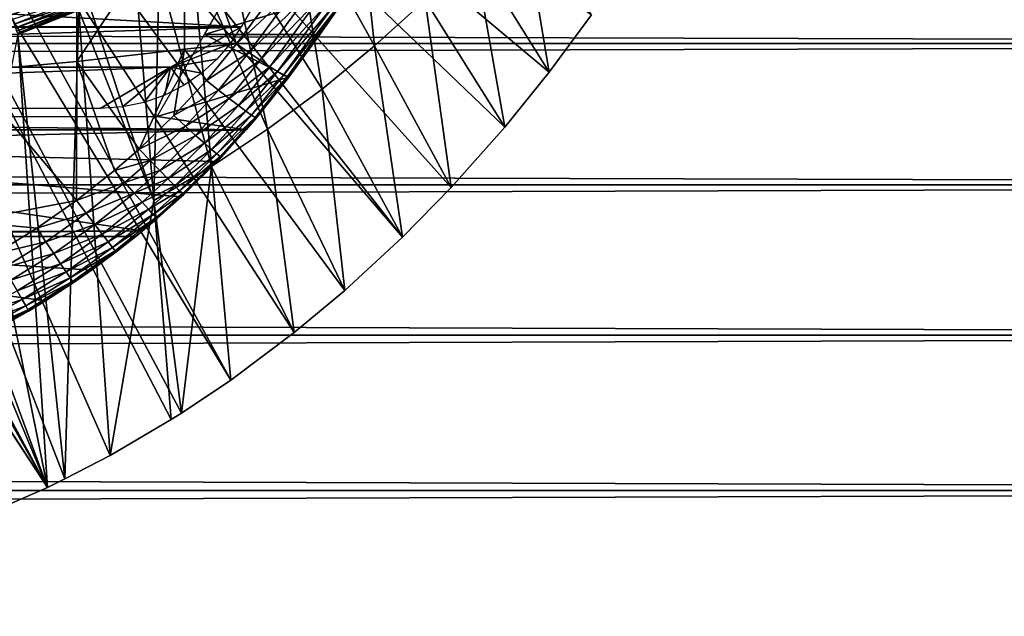
# Model space of a CAD drawing. Extents: x 0 to 658, y 0 to 665.
# Drawn here: x 585 to 597, y 72 to 79 of the extents above; entities that cross this region are included whole.
import ezdxf

# ---------------------------------------------------------------- set-up
doc = ezdxf.new("R2010")
doc.units = 0
doc.header["$MEASUREMENT"] = 0
doc.layers.get('0').update_dxf_attribs({"linetype": 'CONTINUOUS'})

msp = doc.modelspace()

# ---------------------------------------------------------------- linework, layer by layer
for points in [[(581.089294, 86.760338, 0.052415), (589.213013, 76.41584, 0.052415), (580.625305, 86.43544, 0.052415)], [(581.089294, 86.760338, 0.052415), (591.541626, 79.153954, 0.052415), (591.018799, 78.446693, 0.052415)], [(581.089294, 86.760338, 0.052415), (591.018799, 78.446693, 0.052415), (590.47229, 77.769989, 0.052415)], [(590.47229, 77.769989, 0.052415), (589.811279, 77.026367, 0.052415), (581.089294, 86.760338, 0.052415)], [(581.089294, 86.760338, 0.052415), (589.811279, 77.026367, 0.052415), (589.213013, 76.41584, 0.052415)], [(580.625305, 86.43544, 0.052415), (587.100708, 74.656898, 0.052415), (580.111877, 86.196007, 0.052415)], [(587.882202, 75.24192, 0.052415), (587.100708, 74.656898, 0.052415), (580.625305, 86.43544, 0.052415)], [(580.625305, 86.43544, 0.052415), (589.213013, 76.41584, 0.052415), (588.50238, 75.759407, 0.052415)], [(580.625305, 86.43544, 0.052415), (588.50238, 75.759407, 0.052415), (587.882202, 75.24192, 0.052415)], [(580.111877, 86.196007, 0.052415), (584.843018, 73.335892, 0.052415), (579.564697, 86.049377, 0.052415)], [(580.111877, 86.196007, 0.052415), (587.100708, 74.656898, 0.052415), (586.493896, 74.250343, 0.052415)], [(580.111877, 86.196007, 0.052415), (586.493896, 74.250343, 0.052415), (586.367798, 74.17083, 0.052415)], [(586.367798, 74.17083, 0.052415), (585.614807, 73.729988, 0.052415), (580.111877, 86.196007, 0.052415)], [(580.111877, 86.196007, 0.052415), (585.614807, 73.729988, 0.052415), (585.059814, 73.44091, 0.052415)], [(580.111877, 86.196007, 0.052415), (585.059814, 73.44091, 0.052415), (584.843018, 73.335892, 0.052415)], [(579.564697, 86.049377, 0.052415), (584.843018, 73.335892, 0.052415), (584.053223, 72.989761, 0.052415)], [(588.870728, 78.769859, 24.98118), (588.614014, 81.164658, 49.594181), (587.844299, 80.618736, 49.59692)], [(589.494202, 79.334381, 24.98118), (588.614014, 81.164658, 49.594181), (588.870728, 78.769859, 24.98118)], [(588.223694, 78.239677, 24.98118), (587.844299, 80.618736, 49.59692), (587.04541, 80.119911, 49.599529)], [(588.870728, 78.769859, 24.98118), (587.844299, 80.618736, 49.59692), (588.223694, 78.239677, 24.98118)], [(585.205383, 80.437057, 86.079163), (585.205383, 78.577103, 85.431908), (586.533081, 80.571289, 85.663719)], [(586.533081, 80.571289, 85.663719), (585.205383, 78.577103, 85.431908), (586.533081, 78.729813, 85.022873)], [(587.759888, 79.591103, 84.815407), (586.533081, 80.571289, 85.663719), (587.169922, 78.795967, 84.787849)], [(586.533081, 80.571289, 85.663719), (586.533081, 78.729813, 85.022873), (587.169922, 78.795967, 84.787849)], [(590.093018, 79.931969, 24.98118), (591.018799, 78.446693, 0.052415), (590.666321, 80.561577, 24.98118)], [(590.666321, 80.561577, 24.98118), (591.018799, 78.446693, 0.052415), (591.541626, 79.153954, 0.052415)], [(41.067299, 78.800018, 76.63575), (616.933289, 78.800018, 76.63575), (616.933289, 80.370659, 75.53595)], [(41.067299, 78.800018, 76.63575), (616.933289, 80.370659, 75.53595), (41.067299, 80.370659, 75.53595)], [(41.067299, 80.370659, 58.68298), (616.933289, 80.370659, 58.68298), (616.933289, 78.800018, 57.583191)], [(41.067299, 80.370659, 58.68298), (616.933289, 78.800018, 57.583191), (41.067299, 78.800018, 57.583191)], [(583.8526, 80.329002, 86.413551), (583.8526, 78.454262, 85.761139), (585.205383, 80.437057, 86.079163)], [(585.205383, 80.437057, 86.079163), (583.8526, 78.454262, 85.761139), (585.205383, 78.577103, 85.431908)], [(588.196289, 78.910591, 80.622871), (588.576477, 79.462051, 80.25724), (589.071899, 80.22934, 83.544853)], [(588.948792, 80.033058, 83.541138), (588.196289, 78.910591, 80.622871), (589.071899, 80.22934, 83.544853)], [(587.554199, 77.745018, 24.98118), (587.04541, 80.119911, 49.599529), (586.628479, 79.884651, 49.600788)], [(588.223694, 78.239677, 24.98118), (587.04541, 80.119911, 49.599529), (587.554199, 77.745018, 24.98118)], [(587.405884, 80.001122, 79.851563), (588.576477, 79.462051, 80.25724), (586.776306, 78.910591, 80.622871)], [(588.398193, 79.199608, 83.518303), (588.196289, 78.910591, 80.622871), (588.948792, 80.033058, 83.541138)], [(570.227295, 79.947166, 79.894508), (587.773315, 79.947166, 79.894508), (587.229614, 79.005478, 80.563263)], [(570.227295, 79.947166, 79.894508), (587.229614, 79.005478, 80.563263), (570.770874, 79.005478, 80.563263)], [(586.218079, 79.668762, 49.601971), (586.86322, 77.287079, 24.98118), (586.628479, 79.884651, 49.600788)], [(587.554199, 77.745018, 24.98118), (586.628479, 79.884651, 49.600788), (586.86322, 77.287079, 24.98118)], [(589.494202, 79.334381, 24.98118), (590.47229, 77.769989, 0.052415), (590.093018, 79.931969, 24.98118)], [(590.093018, 79.931969, 24.98118), (590.47229, 77.769989, 0.052415), (591.018799, 78.446693, 0.052415)], [(583.859924, 79.653198, 60.488522), (584.525879, 79.197701, 61.486061), (584.069214, 79.035156, 61.486061)], [(586.218079, 79.668762, 49.601971), (585.938293, 79.530182, 49.60273), (586.151672, 76.867104, 24.98118)], [(586.151672, 76.867104, 24.98118), (586.86322, 77.287079, 24.98118), (586.218079, 79.668762, 49.601971)], [(586.151672, 76.867104, 24.98118), (585.938293, 79.530182, 49.60273), (585.362793, 79.266068, 49.60421)], [(587.169922, 78.795967, 84.787849), (587.914185, 79.489532, 84.689087), (587.759888, 79.591103, 84.815407)], [(584.412903, 79.095543, 49.950401), (584.433594, 79.038803, 49.896172), (585.309509, 79.388382, 49.895351)], [(584.433594, 79.038803, 49.896172), (585.329773, 79.341827, 49.831749), (585.309509, 79.388382, 49.895351)], [(586.776306, 78.910591, 80.622871), (588.576477, 79.462051, 80.25724), (588.196289, 78.910591, 80.622871)], [(587.323792, 78.687973, 84.66217), (587.914185, 79.489532, 84.689087), (587.169922, 78.795967, 84.787849)], [(587.323792, 78.687973, 84.66217), (588.051819, 79.400421, 84.536697), (587.914185, 79.489532, 84.689087)], [(587.461609, 78.593491, 84.509689), (588.051819, 79.400421, 84.536697), (587.323792, 78.687973, 84.66217)], [(587.461609, 78.593491, 84.509689), (588.169617, 79.325798, 84.361641), (588.051819, 79.400421, 84.536697)], [(584.433594, 79.038803, 49.896172), (584.451111, 78.991058, 49.832878), (585.329773, 79.341827, 49.831749)], [(584.451111, 78.991058, 49.832878), (585.345703, 79.30529, 49.76075), (585.329773, 79.341827, 49.831749)], [(584.451111, 78.991058, 49.832878), (584.464783, 78.95356, 49.762192), (585.345703, 79.30529, 49.76075)], [(584.464783, 78.95356, 49.762192), (585.356812, 79.279778, 49.684231), (585.345703, 79.30529, 49.76075)], [(584.464783, 78.95356, 49.762192), (584.474426, 78.927277, 49.68597), (585.356812, 79.279778, 49.684231)], [(585.356812, 79.279778, 49.684231), (584.474426, 78.927277, 49.68597), (584.479675, 78.91291, 49.606239)], [(584.479675, 78.91291, 49.606239), (585.229187, 79.208672, 49.604542), (585.356812, 79.279778, 49.684231)], [(586.151672, 76.867104, 24.98118), (585.362793, 79.266068, 49.60421), (585.229187, 79.208672, 49.604542)], [(587.580017, 78.514748, 84.333893), (588.169617, 79.325798, 84.361641), (587.461609, 78.593491, 84.509689)], [(587.580017, 78.514748, 84.333893), (588.265015, 79.267258, 84.167801), (588.169617, 79.325798, 84.361641)], [(587.676514, 78.453484, 84.138748), (588.265015, 79.267258, 84.167801), (587.580017, 78.514748, 84.333893)], [(587.676514, 78.453484, 84.138748), (588.335815, 79.226257, 83.959511), (588.265015, 79.267258, 84.167801)], [(588.870728, 78.769859, 24.98118), (589.811279, 77.026367, 0.052415), (589.494202, 79.334381, 24.98118)], [(589.494202, 79.334381, 24.98118), (589.811279, 77.026367, 0.052415), (590.47229, 77.769989, 0.052415)], [(583.801392, 78.947128, 61.618858), (584.069214, 79.035156, 61.486061), (584.525879, 79.197701, 61.78056)], [(584.525879, 79.197701, 61.78056), (584.069214, 79.035156, 61.486061), (584.525879, 79.197701, 61.486061)], [(585.059814, 73.44091, 0.052415), (585.229187, 79.208672, 49.604542), (584.479675, 78.91291, 49.606239)], [(585.614807, 73.729988, 0.052415), (585.229187, 79.208672, 49.604542), (585.059814, 73.44091, 0.052415)], [(585.614807, 73.729988, 0.052415), (586.151672, 76.867104, 24.98118), (585.229187, 79.208672, 49.604542)], [(587.748779, 78.411041, 83.928711), (588.335815, 79.226257, 83.959511), (587.676514, 78.453484, 84.138748)], [(587.748779, 78.411041, 83.928711), (588.380615, 79.203491, 83.741386), (588.335815, 79.226257, 83.959511)], [(587.795288, 78.388451, 83.708542), (588.380615, 79.203491, 83.741386), (587.748779, 78.411041, 83.928711)], [(587.795288, 78.388451, 83.708542), (588.398193, 79.199608, 83.518303), (588.380615, 79.203491, 83.741386)], [(587.81488, 78.386192, 83.483253), (588.398193, 79.199608, 83.518303), (587.795288, 78.388451, 83.708542)], [(587.81488, 78.386192, 83.483253), (587.81488, 78.386192, 80.929283), (588.398193, 79.199608, 83.518303)], [(588.398193, 79.199608, 83.518303), (587.81488, 78.386192, 80.929283), (588.196289, 78.910591, 80.622871)], [(570.770874, 79.005478, 80.563263), (587.229614, 79.005478, 80.563263), (587.226501, 79, 80.566742)], [(570.770874, 79.005478, 80.563263), (587.226501, 79, 80.566742), (570.774109, 79, 80.566742)], [(587.226501, 79, 80.566742), (571.640076, 78.50724, 80.861923), (570.774109, 79, 80.566742)], [(587.226501, 79, 80.566742), (586.360474, 78.50724, 80.861923), (571.640076, 78.50724, 80.861923)], [(584.843018, 73.335892, 0.052415), (584.479675, 78.91291, 49.606239), (584.100281, 77.020348, 34.452419)], [(585.059814, 73.44091, 0.052415), (584.479675, 78.91291, 49.606239), (584.843018, 73.335892, 0.052415)], [(586.776306, 78.910591, 80.622871), (587.81488, 78.386192, 80.929283), (586.19281, 77.899986, 81.18071)], [(587.09198, 78.79686, 80.692619), (586.360474, 78.50724, 80.861923), (587.226501, 79, 80.566742)], [(586.776306, 78.910591, 80.622871), (588.196289, 78.910591, 80.622871), (587.81488, 78.386192, 80.929283)], [(41.067299, 77.062248, 77.446083), (616.933289, 77.062248, 77.446083), (616.933289, 78.800018, 76.63575)], [(41.067299, 77.062248, 77.446083), (616.933289, 78.800018, 76.63575), (41.067299, 78.800018, 76.63575)], [(41.067299, 78.800018, 57.583191), (616.933289, 78.800018, 57.583191), (616.933289, 77.062248, 56.77285)], [(41.067299, 78.800018, 57.583191), (616.933289, 77.062248, 56.77285), (41.067299, 77.062248, 56.77285)], [(586.360474, 78.50724, 80.861923), (587.09198, 78.79686, 80.692619), (586.930176, 78.607681, 80.804512)], [(587.169922, 78.795967, 84.787849), (586.533081, 78.729813, 85.022873), (586.80127, 78.346489, 84.770912)], [(586.80127, 78.346489, 84.770912), (587.323792, 78.687973, 84.66217), (587.169922, 78.795967, 84.787849)], [(588.223694, 78.239677, 24.98118), (589.213013, 76.41584, 0.052415), (588.870728, 78.769859, 24.98118)], [(588.870728, 78.769859, 24.98118), (589.213013, 76.41584, 0.052415), (589.811279, 77.026367, 0.052415)], [(585.205383, 78.577103, 85.431908), (585.973511, 77.501358, 84.754112), (586.533081, 78.729813, 85.022873)], [(586.533081, 78.729813, 85.022873), (585.973511, 77.501358, 84.754112), (586.401001, 77.912872, 84.75988)], [(586.533081, 78.729813, 85.022873), (586.401001, 77.912872, 84.75988), (586.80127, 78.346489, 84.770912)], [(586.948914, 78.227699, 84.64547), (587.323792, 78.687973, 84.66217), (586.80127, 78.346489, 84.770912)], [(586.948914, 78.227699, 84.64547), (587.461609, 78.593491, 84.509689), (587.323792, 78.687973, 84.66217)], [(585.200989, 76.866814, 84.753967), (585.205383, 78.577103, 85.431908), (583.8526, 78.454262, 85.761139)], [(585.200989, 76.866814, 84.753967), (585.668701, 77.235641, 84.752777), (585.205383, 78.577103, 85.431908)], [(585.205383, 78.577103, 85.431908), (585.668701, 77.235641, 84.752777), (585.973511, 77.501358, 84.754112)], [(586.930176, 78.607681, 80.804512), (586.739685, 78.434998, 80.902351), (586.360474, 78.50724, 80.861923)], [(587.080872, 78.123207, 84.492867), (587.461609, 78.593491, 84.509689), (586.948914, 78.227699, 84.64547)], [(587.080872, 78.123207, 84.492867), (587.580017, 78.514748, 84.333893), (587.461609, 78.593491, 84.509689)], [(586.360474, 78.50724, 80.861923), (572.506226, 78.000008, 81.131439), (571.640076, 78.50724, 80.861923)], [(586.360474, 78.50724, 80.861923), (585.494385, 78.000008, 81.131439), (572.506226, 78.000008, 81.131439)], [(583.8526, 78.454262, 85.761139), (583.8526, 76.610512, 85.025688), (585.200989, 76.866814, 84.753967)], [(585.769287, 78.018959, 81.121948), (585.494385, 78.000008, 81.131439), (586.360474, 78.50724, 80.861923)], [(586.360474, 78.50724, 80.861923), (586.034729, 78.074402, 81.093987), (585.769287, 78.018959, 81.121948)], [(586.289978, 78.165047, 81.047401), (586.034729, 78.074402, 81.093987), (586.360474, 78.50724, 80.861923)], [(586.360474, 78.50724, 80.861923), (586.525879, 78.28653, 80.983299), (586.289978, 78.165047, 81.047401)], [(586.360474, 78.50724, 80.861923), (586.739685, 78.434998, 80.902351), (586.525879, 78.28653, 80.983299)], [(587.194275, 78.035347, 84.316612), (587.580017, 78.514748, 84.333893), (587.080872, 78.123207, 84.492867)], [(587.194275, 78.035347, 84.316612), (587.676514, 78.453484, 84.138748), (587.580017, 78.514748, 84.333893)], [(587.286499, 77.96627, 84.120743), (587.676514, 78.453484, 84.138748), (587.194275, 78.035347, 84.316612)], [(587.286499, 77.96627, 84.120743), (587.748779, 78.411041, 83.928711), (587.676514, 78.453484, 84.138748)], [(587.355286, 77.917458, 83.909752), (587.748779, 78.411041, 83.928711), (587.286499, 77.96627, 84.120743)], [(587.355286, 77.917458, 83.909752), (587.795288, 78.388451, 83.708542), (587.748779, 78.411041, 83.928711)], [(586.19281, 77.899986, 81.18071), (587.81488, 78.386192, 80.929283), (587.289795, 77.735962, 81.258873)], [(586.401001, 77.912872, 84.75988), (586.948914, 78.227699, 84.64547), (586.80127, 78.346489, 84.770912)], [(587.81488, 78.386192, 80.929283), (587.81488, 78.386192, 83.483253), (587.289795, 77.735962, 81.258873)], [(587.289795, 77.735962, 81.258873), (587.81488, 78.386192, 83.483253), (587.417175, 77.884666, 83.462021)], [(587.39917, 77.890038, 83.688477), (587.795288, 78.388451, 83.708542), (587.355286, 77.917458, 83.909752)], [(587.39917, 77.890038, 83.688477), (587.81488, 78.386192, 83.483253), (587.795288, 78.388451, 83.708542)], [(587.417175, 77.884666, 83.462021), (587.81488, 78.386192, 83.483253), (587.39917, 77.890038, 83.688477)], [(586.541687, 77.78347, 84.634743), (586.948914, 78.227699, 84.64547), (586.401001, 77.912872, 84.75988)], [(586.541687, 77.78347, 84.634743), (587.080872, 78.123207, 84.492867), (586.948914, 78.227699, 84.64547)], [(587.554199, 77.745018, 24.98118), (588.50238, 75.759407, 0.052415), (588.223694, 78.239677, 24.98118)], [(588.223694, 78.239677, 24.98118), (588.50238, 75.759407, 0.052415), (589.213013, 76.41584, 0.052415)], [(586.667419, 77.669197, 84.48204), (587.080872, 78.123207, 84.492867), (586.541687, 77.78347, 84.634743)], [(586.667419, 77.669197, 84.48204), (587.194275, 78.035347, 84.316612), (587.080872, 78.123207, 84.492867)], [(586.77533, 77.572578, 84.305313), (587.194275, 78.035347, 84.316612), (586.667419, 77.669197, 84.48204)], [(586.77533, 77.572578, 84.305313), (587.286499, 77.96627, 84.120743), (587.194275, 78.035347, 84.316612)], [(586.862793, 77.495934, 84.10865), (587.286499, 77.96627, 84.120743), (586.77533, 77.572578, 84.305313)], [(586.862793, 77.495934, 84.10865), (587.355286, 77.917458, 83.909752), (587.286499, 77.96627, 84.120743)], [(587.289795, 77.735962, 81.258873), (570.710815, 77.735962, 81.258873), (571.8078, 77.899986, 81.18071)], [(586.19281, 77.899986, 81.18071), (587.289795, 77.735962, 81.258873), (571.8078, 77.899986, 81.18071)], [(585.973511, 77.501358, 84.754112), (586.541687, 77.78347, 84.634743), (586.401001, 77.912872, 84.75988)], [(586.927917, 77.44104, 83.896629), (587.355286, 77.917458, 83.909752), (586.862793, 77.495934, 84.10865)], [(586.927917, 77.44104, 83.896629), (587.39917, 77.890038, 83.688477), (587.355286, 77.917458, 83.909752)], [(586.968994, 77.409149, 83.674156), (587.39917, 77.890038, 83.688477), (586.927917, 77.44104, 83.896629)], [(587.289795, 77.735962, 81.258873), (587.417175, 77.884666, 83.462021), (586.933777, 77.347038, 81.431442)], [(586.933777, 77.347038, 81.431442), (587.417175, 77.884666, 83.462021), (586.985229, 77.400978, 83.446411)], [(586.968994, 77.409149, 83.674156), (587.417175, 77.884666, 83.462021), (587.39917, 77.890038, 83.688477)], [(586.985229, 77.400978, 83.446411), (587.417175, 77.884666, 83.462021), (586.968994, 77.409149, 83.674156)], [(587.289795, 77.735962, 81.258873), (578.822327, 77.542358, 81.347008), (570.710815, 77.735962, 81.258873)], [(586.933777, 77.347038, 81.431442), (578.822327, 77.542358, 81.347008), (587.289795, 77.735962, 81.258873)], [(586.106812, 77.361763, 84.629349), (586.541687, 77.78347, 84.634743), (585.973511, 77.501358, 84.754112)], [(586.106812, 77.361763, 84.629349), (586.667419, 77.669197, 84.48204), (586.541687, 77.78347, 84.634743)], [(586.86322, 77.287079, 24.98118), (587.882202, 75.24192, 0.052415), (587.554199, 77.745018, 24.98118)], [(587.554199, 77.745018, 24.98118), (587.882202, 75.24192, 0.052415), (588.50238, 75.759407, 0.052415)], [(586.22583, 77.238083, 84.47657), (586.667419, 77.669197, 84.48204), (586.106812, 77.361763, 84.629349)], [(586.22583, 77.238083, 84.47657), (586.77533, 77.572578, 84.305313), (586.667419, 77.669197, 84.48204)], [(586.32782, 77.133118, 84.299362), (586.77533, 77.572578, 84.305313), (586.22583, 77.238083, 84.47657)], [(586.32782, 77.133118, 84.299362), (586.862793, 77.495934, 84.10865), (586.77533, 77.572578, 84.305313)], [(578.822327, 77.542358, 81.347008), (586.015503, 76.494041, 81.750511), (572.06958, 76.424782, 81.773003)], [(586.933777, 77.347038, 81.431442), (586.490723, 76.911087, 81.604393), (578.822327, 77.542358, 81.347008)], [(578.822327, 77.542358, 81.347008), (586.490723, 76.911087, 81.604393), (586.015503, 76.494041, 81.750511)], [(585.668701, 77.235641, 84.752777), (586.106812, 77.361763, 84.629349), (585.973511, 77.501358, 84.754112)], [(586.410278, 77.049309, 84.101883), (586.862793, 77.495934, 84.10865), (586.32782, 77.133118, 84.299362)], [(586.410278, 77.049309, 84.101883), (586.927917, 77.44104, 83.896629), (586.862793, 77.495934, 84.10865)], [(586.471313, 76.988701, 83.888771), (586.927917, 77.44104, 83.896629), (586.410278, 77.049309, 84.101883)], [(586.471313, 76.988701, 83.888771), (586.968994, 77.409149, 83.674156), (586.927917, 77.44104, 83.896629)], [(585.796692, 77.089432, 84.628288), (586.106812, 77.361763, 84.629349), (585.668701, 77.235641, 84.752777)], [(585.796692, 77.089432, 84.628288), (586.22583, 77.238083, 84.47657), (586.106812, 77.361763, 84.629349)], [(586.509521, 76.952698, 83.665039), (586.968994, 77.409149, 83.674156), (586.471313, 76.988701, 83.888771)], [(586.933777, 77.347038, 81.431442), (586.985229, 77.400978, 83.446411), (586.490723, 76.911087, 81.604393)], [(586.490723, 76.911087, 81.604393), (586.985229, 77.400978, 83.446411), (586.523987, 76.942146, 83.435921)], [(586.509521, 76.952698, 83.665039), (586.985229, 77.400978, 83.446411), (586.968994, 77.409149, 83.674156)], [(586.523987, 76.942146, 83.435921), (586.985229, 77.400978, 83.446411), (586.509521, 76.952698, 83.665039)], [(585.200989, 76.866814, 84.753967), (585.796692, 77.089432, 84.628288), (585.668701, 77.235641, 84.752777)], [(585.910889, 76.95961, 84.475471), (586.22583, 77.238083, 84.47657), (585.796692, 77.089432, 84.628288)], [(585.910889, 76.95961, 84.475471), (586.32782, 77.133118, 84.299362), (586.22583, 77.238083, 84.47657)], [(586.151672, 76.867104, 24.98118), (586.493896, 74.250343, 0.052415), (586.86322, 77.287079, 24.98118)], [(586.493896, 74.250343, 0.052415), (587.100708, 74.656898, 0.052415), (586.86322, 77.287079, 24.98118)], [(586.86322, 77.287079, 24.98118), (587.100708, 74.656898, 0.052415), (587.882202, 75.24192, 0.052415)], [(585.320679, 76.711243, 84.629921), (585.796692, 77.089432, 84.628288), (585.200989, 76.866814, 84.753967)], [(585.320679, 76.711243, 84.629921), (585.910889, 76.95961, 84.475471), (585.796692, 77.089432, 84.628288)], [(586.008606, 76.84922, 84.297943), (586.32782, 77.133118, 84.299362), (585.910889, 76.95961, 84.475471)], [(586.008606, 76.84922, 84.297943), (586.410278, 77.049309, 84.101883), (586.32782, 77.133118, 84.299362)], [(41.067299, 75.210152, 77.942352), (616.933289, 75.210152, 77.942352), (616.933289, 77.062248, 77.446083)], [(41.067299, 75.210152, 77.942352), (616.933289, 77.062248, 77.446083), (41.067299, 77.062248, 77.446083)], [(41.067299, 77.062248, 56.77285), (616.933289, 77.062248, 56.77285), (616.933289, 75.210152, 56.276581)], [(41.067299, 77.062248, 56.77285), (616.933289, 75.210152, 56.276581), (41.067299, 75.210152, 56.276581)], [(584.843018, 73.335892, 0.052415), (584.100281, 77.020348, 34.452419), (584.100281, 74.71418, 14.65242)], [(585.427429, 76.572838, 84.477058), (585.910889, 76.95961, 84.475471), (585.320679, 76.711243, 84.629921)], [(585.427429, 76.572838, 84.477058), (586.008606, 76.84922, 84.297943), (585.910889, 76.95961, 84.475471)], [(586.087524, 76.760834, 84.099899), (586.410278, 77.049309, 84.101883), (586.008606, 76.84922, 84.297943)], [(586.087524, 76.760834, 84.099899), (586.471313, 76.988701, 83.888771), (586.410278, 77.049309, 84.101883)], [(586.145691, 76.696632, 83.88604), (586.471313, 76.988701, 83.888771), (586.087524, 76.760834, 84.099899)], [(586.145691, 76.696632, 83.88604), (586.509521, 76.952698, 83.665039), (586.471313, 76.988701, 83.888771)], [(586.181885, 76.658073, 83.661407), (586.509521, 76.952698, 83.665039), (586.145691, 76.696632, 83.88604)], [(586.181885, 76.658073, 83.661407), (586.523987, 76.942146, 83.435921), (586.509521, 76.952698, 83.665039)], [(585.200989, 76.866814, 84.753967), (583.8526, 76.610512, 85.025688), (584.711792, 76.525391, 84.758163)], [(584.711792, 76.525391, 84.758163), (585.320679, 76.711243, 84.629921), (585.200989, 76.866814, 84.753967)], [(585.518616, 76.454819, 84.299072), (586.008606, 76.84922, 84.297943), (585.427429, 76.572838, 84.477058)], [(585.518616, 76.454819, 84.299072), (586.087524, 76.760834, 84.099899), (586.008606, 76.84922, 84.297943)], [(586.367798, 74.17083, 0.052415), (586.151672, 76.867104, 24.98118), (585.614807, 73.729988, 0.052415)], [(586.490723, 76.911087, 81.604393), (586.523987, 76.942146, 83.435921), (586.015503, 76.494041, 81.750511)], [(586.015503, 76.494041, 81.750511), (586.523987, 76.942146, 83.435921), (586.19519, 76.646088, 83.431343)], [(586.367798, 74.17083, 0.052415), (586.493896, 74.250343, 0.052415), (586.151672, 76.867104, 24.98118)], [(586.19519, 76.646088, 83.431343), (586.523987, 76.942146, 83.435921), (586.181885, 76.658073, 83.661407)], [(584.822693, 76.361061, 84.634567), (585.320679, 76.711243, 84.629921), (584.711792, 76.525391, 84.758163)], [(584.822693, 76.361061, 84.634567), (585.427429, 76.572838, 84.477058), (585.320679, 76.711243, 84.629921)], [(585.59198, 76.360107, 84.100197), (586.087524, 76.760834, 84.099899), (585.518616, 76.454819, 84.299072)], [(585.59198, 76.360107, 84.100197), (586.145691, 76.696632, 83.88604), (586.087524, 76.760834, 84.099899)], [(583.8526, 76.610512, 85.025688), (584.201599, 76.211868, 84.764572), (584.711792, 76.525391, 84.758163)], [(585.645874, 76.29097, 83.885223), (586.145691, 76.696632, 83.88604), (585.59198, 76.360107, 84.100197)], [(585.645874, 76.29097, 83.885223), (586.181885, 76.658073, 83.661407), (586.145691, 76.696632, 83.88604)], [(585.679016, 76.24894, 83.659279), (586.181885, 76.658073, 83.661407), (585.645874, 76.29097, 83.885223)], [(585.679016, 76.24894, 83.659279), (585.93103, 76.424782, 83.429031), (586.181885, 76.658073, 83.661407)], [(585.93103, 76.424782, 83.429031), (586.19519, 76.646088, 83.431343), (586.181885, 76.658073, 83.661407)], [(585.931274, 76.425018, 81.772919), (586.19519, 76.646088, 83.431343), (585.93103, 76.424782, 83.429031)], [(586.015503, 76.494041, 81.750511), (586.19519, 76.646088, 83.431343), (585.931274, 76.425018, 81.772919)], [(572.06958, 76.424782, 81.773003), (586.015503, 76.494041, 81.750511), (579.000427, 76.424896, 81.772957)], [(586.015503, 76.494041, 81.750511), (585.931274, 76.425018, 81.772919), (579.000427, 76.424896, 81.772957)], [(584.201599, 76.211868, 84.764572), (584.822693, 76.361061, 84.634567), (584.711792, 76.525391, 84.758163)], [(584.921509, 76.214607, 84.481697), (585.427429, 76.572838, 84.477058), (584.822693, 76.361061, 84.634567)], [(584.921509, 76.214607, 84.481697), (585.518616, 76.454819, 84.299072), (585.427429, 76.572838, 84.477058)], [(585.931274, 76.425018, 81.772919), (585.388184, 76.011543, 81.89698), (579.000427, 76.424896, 81.772957)], [(579.000427, 76.424896, 81.772957), (585.388184, 76.011543, 81.89698), (584.821899, 75.63353, 81.995438)], [(579.000427, 76.424896, 81.772957), (584.821899, 75.63353, 81.995438), (584.065491, 75.202347, 82.090797)], [(584.303223, 76.039368, 84.641449), (584.822693, 76.361061, 84.634567), (584.201599, 76.211868, 84.764572)], [(584.303223, 76.039368, 84.641449), (584.921509, 76.214607, 84.481697), (584.822693, 76.361061, 84.634567)], [(585.005676, 76.089561, 84.303261), (585.518616, 76.454819, 84.299072), (584.921509, 76.214607, 84.481697)], [(585.005676, 76.089561, 84.303261), (585.59198, 76.360107, 84.100197), (585.518616, 76.454819, 84.299072)], [(585.073425, 75.989014, 84.103577), (585.59198, 76.360107, 84.100197), (585.005676, 76.089561, 84.303261)], [(585.073425, 75.989014, 84.103577), (585.645874, 76.29097, 83.885223), (585.59198, 76.360107, 84.100197)], [(585.931274, 76.425018, 81.772919), (585.93103, 76.424782, 83.429031), (585.388184, 76.011543, 81.89698)], [(585.388184, 76.011543, 81.89698), (585.93103, 76.424782, 83.429031), (585.690491, 76.235184, 83.427788)], [(585.690491, 76.235184, 83.427788), (585.93103, 76.424782, 83.429031), (585.679016, 76.24894, 83.659279)], [(585.122803, 75.915283, 83.887489), (585.645874, 76.29097, 83.885223), (585.073425, 75.989014, 84.103577)], [(585.122803, 75.915283, 83.887489), (585.679016, 76.24894, 83.659279), (585.645874, 76.29097, 83.885223)], [(585.152893, 75.870216, 83.660248), (585.679016, 76.24894, 83.659279), (585.122803, 75.915283, 83.887489)], [(585.152893, 75.870216, 83.660248), (585.690491, 76.235184, 83.427788), (585.679016, 76.24894, 83.659279)], [(585.16272, 75.854958, 83.427353), (585.690491, 76.235184, 83.427788), (585.152893, 75.870216, 83.660248)], [(585.388184, 76.011543, 81.89698), (585.690491, 76.235184, 83.427788), (585.16272, 75.854958, 83.427353)], [(584.393494, 75.885468, 84.488586), (584.921509, 76.214607, 84.481697), (584.303223, 76.039368, 84.641449)], [(584.393494, 75.885468, 84.488586), (585.005676, 76.089561, 84.303261), (584.921509, 76.214607, 84.481697)], [(584.47052, 75.753929, 84.309731), (585.005676, 76.089561, 84.303261), (584.393494, 75.885468, 84.488586)], [(584.47052, 75.753929, 84.309731), (585.073425, 75.989014, 84.103577), (585.005676, 76.089561, 84.303261)], [(584.532104, 75.647949, 84.109253), (585.073425, 75.989014, 84.103577), (584.47052, 75.753929, 84.309731)], [(584.532104, 75.647949, 84.109253), (585.122803, 75.915283, 83.887489), (585.073425, 75.989014, 84.103577)], [(584.821899, 75.63353, 81.995438), (585.388184, 76.011543, 81.89698), (585.16272, 75.854958, 83.427353)], [(584.577026, 75.570107, 83.892097), (585.122803, 75.915283, 83.887489), (584.532104, 75.647949, 84.109253)], [(584.577026, 75.570107, 83.892097), (585.152893, 75.870216, 83.660248), (585.122803, 75.915283, 83.887489)], [(584.603882, 75.522423, 83.663582), (585.152893, 75.870216, 83.660248), (584.577026, 75.570107, 83.892097)], [(584.603882, 75.522423, 83.663582), (584.821899, 75.63353, 83.428337), (585.152893, 75.870216, 83.660248)], [(584.821899, 75.63353, 83.428337), (585.16272, 75.854958, 83.427353), (585.152893, 75.870216, 83.660248)], [(583.913086, 75.448509, 84.317734), (584.532104, 75.647949, 84.109253), (584.47052, 75.753929, 84.309731)], [(585.16272, 75.854958, 83.427353), (584.821899, 75.63353, 83.428337), (584.821899, 75.63353, 81.995438)], [(583.968506, 75.337646, 84.116524), (584.532104, 75.647949, 84.109253), (583.913086, 75.448509, 84.317734)], [(583.968506, 75.337646, 84.116524), (584.577026, 75.570107, 83.892097), (584.532104, 75.647949, 84.109253)], [(584.821899, 75.63353, 81.995438), (584.612183, 75.505966, 83.429314), (584.065491, 75.202347, 82.090797)], [(584.612183, 75.505966, 83.429314), (584.821899, 75.63353, 83.428337), (584.603882, 75.522423, 83.663582)], [(584.821899, 75.63353, 81.995438), (584.821899, 75.63353, 83.428337), (584.612183, 75.505966, 83.429314)], [(584.008606, 75.256172, 83.898331), (584.577026, 75.570107, 83.892097), (583.968506, 75.337646, 84.116524)], [(584.008606, 75.256172, 83.898331), (584.603882, 75.522423, 83.663582), (584.577026, 75.570107, 83.892097)], [(584.03241, 75.206161, 83.668602), (584.603882, 75.522423, 83.663582), (584.008606, 75.256172, 83.898331)], [(584.03241, 75.206161, 83.668602), (584.612183, 75.505966, 83.429314), (584.603882, 75.522423, 83.663582)], [(584.039307, 75.188759, 83.433022), (584.612183, 75.505966, 83.429314), (584.03241, 75.206161, 83.668602)], [(584.065491, 75.202347, 82.090797), (584.612183, 75.505966, 83.429314), (584.039307, 75.188759, 83.433022)], [(41.067299, 73.300003, 78.109467), (616.933289, 75.210152, 77.942352), (41.067299, 75.210152, 77.942352)], [(41.067299, 75.210152, 56.276581), (616.933289, 75.210152, 56.276581), (616.933289, 73.300003, 56.10947)], [(41.067299, 75.210152, 56.276581), (616.933289, 73.300003, 56.10947), (41.067299, 73.300003, 56.10947)], [(41.067299, 73.300003, 78.109467), (616.933289, 73.300003, 78.109467), (616.933289, 75.210152, 77.942352)], [(584.088684, 74.669662, 14.30929), (584.02832, 74.586746, 13.79865), (584.843018, 73.335892, 0.052415)], [(584.100281, 74.71418, 14.65242), (584.088684, 74.669662, 14.30929), (584.843018, 73.335892, 0.052415)], [(584.843018, 73.335892, 0.052415), (584.02832, 74.586746, 13.79865), (584.022827, 74.58091, 13.76677)], [(584.843018, 73.335892, 0.052415), (584.022827, 74.58091, 13.76677), (584.053223, 72.989761, 0.052415)], [(41.067299, 73.300003, 56.10947), (616.933289, 73.300003, 56.10947), (616.933289, 71.389847, 56.276581)], [(41.067299, 73.300003, 56.10947), (616.933289, 71.389847, 56.276581), (41.067299, 71.389847, 56.276581)], [(41.067299, 71.389847, 77.942352), (616.933289, 71.389847, 77.942352), (616.933289, 73.300003, 78.109467)], [(41.067299, 71.389847, 77.942352), (616.933289, 73.300003, 78.109467), (41.067299, 73.300003, 78.109467)]]:
    msp.add_3dface(points)

doc.saveas('drawing.dxf')
